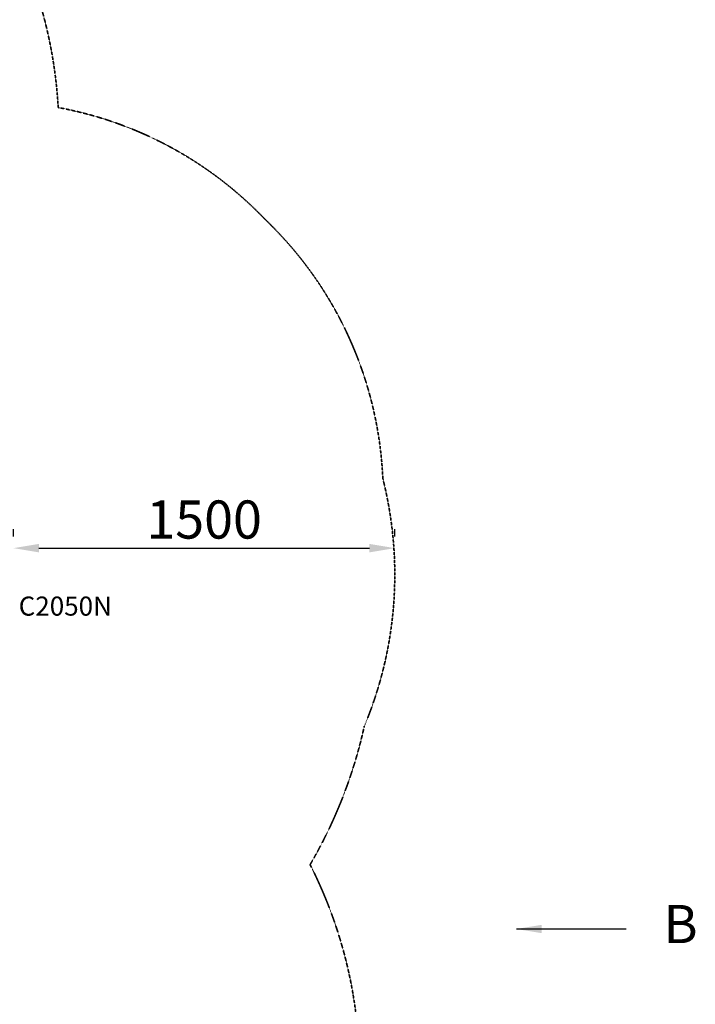
# Model space of a CAD drawing. Units: millimetres. Extents: x 0 to 59400, y 0 to 21000.
# Drawn here: x 13729 to 16385, y 11598 to 15471 of the extents above; entities that cross this region are included whole.
import ezdxf

# ---------------------------------------------------------------- set-up
doc = ezdxf.new("R2010")
doc.units = ezdxf.units.MM
doc.header["$LTSCALE"] = 0.3
doc.linetypes.add('HIDDEN2', pattern=[4.7625, 3.175, -1.5875])
doc.layers.get('0').update_dxf_attribs({"lineweight": 50})
doc.layers.get('DEFPOINTS').update_dxf_attribs({"lineweight": 50})
doc.layers.add('P902', color=185, linetype='Continuous')
doc.layers.add('P_3TEXT', color=60, linetype='Continuous')
doc.layers.add('P_2DIM', color=6, linetype='Continuous', lineweight=25)
doc.layers.add('SAFETY-ZONE', color=2, linetype='HIDDEN2', lineweight=35)
doc.styles.add('BIGFONT', font='simplex.shx', dxfattribs={"bigfont": 'bigfont.shx'})
doc.dimstyles.new('DIMBIGFONT$0', dxfattribs={"dimscale": 50, "dimtxt": 3, "dimasz": 2, "dimexe": 1.5, "dimexo": 3, "dimgap": 0.75, "dimtad": 1, "dimdec": 0, "dimdsep": 46, "dimtxsty": 'BIGFONT', "dimblk1": 'DOT', "dimblk2": 'DOT', "dimcen": 0, "dimclrt": 230, "dimadec": 0, "dimazin": 0, "dimtfac": 0.6, "dimtdec": 1, "dimtofl": 0, "dimtmove": 2, "dimatfit": 3, "dimldrblk": 'DOT', "dimfxl": 1, "dimtvp": 1, "dimtolj": 1, "dimarcsym": 0})
doc.dimstyles.new('DIMBIGFONT$7', dxfattribs={"dimscale": 50, "dimtxt": 3, "dimasz": 2, "dimexe": 1.5, "dimexo": 3, "dimgap": 0.75, "dimtad": 1, "dimdec": 0, "dimdsep": 46, "dimtxsty": 'BIGFONT', "dimcen": 0, "dimclrt": 230, "dimadec": 0, "dimazin": 0, "dimtfac": 0.6, "dimtdec": 1, "dimtofl": 0, "dimtmove": 0, "dimatfit": 3, "dimfxl": 1, "dimtvp": 1, "dimtolj": 1, "dimarcsym": 0})

# ---------------------------------------------------------------- blocks, each defined once
blk = doc.blocks.new('*D17')
at = {"layer": 'DEFPOINTS', "color": 0}
for p in [(15203.9, 13392.4), (13704.8, 13288.1), (15203.9, 13287.9)]:
    blk.add_point(p, dxfattribs=at)
at = {"layer": 'P_2DIM', "color": 0, "lineweight": -2}
for p, q in [((13704.8, 13438.1), (13704.8, 13467.4)), ((15203.9, 13437.9), (15203.9, 13467.4)), ((13804.8, 13392.4), (15103.9, 13392.4))]:
    blk.add_line(p, q, dxfattribs=at)
at = {"layer": 'P_2DIM', "color": 0}
for points in [[(13804.8, 13409), (13804.8, 13375.7), (13704.8, 13392.4)], [(15103.9, 13409), (15103.9, 13375.7), (15203.9, 13392.4)]]:
    blk.add_solid(points, dxfattribs=at)
at = {"layer": 'P_2DIM', "color": 230, "insert": (14454.4, 13504.9), "char_height": 150, "attachment_point": 5, "style": 'BIGFONT'}
blk.add_mtext('\\A1;1500', dxfattribs=at)
blk = doc.blocks.new('_DOT')
at = {"color": 0, "linetype": 'ByBlock'}
blk.add_line((-0.5, 0), (-1, 0), dxfattribs=at)
at = {"color": 0, "linetype": 'ByBlock', "const_width": 0.5}
blk.add_lwpolyline([(-0.25, 0, 1), (0.25, 0, 1)], format="xyb", close=True, dxfattribs=at)
blk = doc.blocks.new('B')
at = {"layer": 'P_3TEXT', "insert": (645.6, 0), "char_height": 150, "attachment_point": 5, "style": 'BIGFONT'}
blk.add_mtext('B', dxfattribs=at)
at = {"layer": 'P_3TEXT'}
blk.add_leader([(0, 0), (431.3, 0)], dimstyle='DIMBIGFONT$7', override={"dimscale": 50, "dimrnd": 1, "dimazin": 2}, dxfattribs=at)

msp = doc.modelspace()

# ---------------------------------------------------------------- linework, layer by layer
at = {"layer": 'SAFETY-ZONE', "linetype": 'HIDDEN2'}
msp.add_lwpolyline([(12524.1, 6268.7, 0.365324), (13642.6, 8301.2), (13583.8, 8595.6, 0.362664), (15065.3, 10369.9), (15065.3, 10413.5, 0.043284), (15038.6, 10723), (15038.6, 10980.4, 0.043688), (15065.3, 11289.9), (15065.3, 11333.5, 0.118531), (14871, 12147.7, 0.077989), (15084, 12691.7, 0.162521), (15156.9, 13666, 0.187514), (14719, 14660.8), (14669, 14710.8, 0.151826), (13880.8, 15125.1, 0.24538), (13027.1, 16554.5)], format="xyb", dxfattribs=at)

# ---------------------------------------------------------------- block references
at = {"layer": 'P_3TEXT'}
msp.add_blockref('B', (15681.8, 11894.6), dxfattribs=at)

# ---------------------------------------------------------------- texts
at = {"layer": 'P902', "style": 'BIGFONT'}
msp.add_text('C2050N', height=75, dxfattribs=at).set_placement((13725.4, 13126.9))

# ---------------------------------------------------------------- dimensions: what is measured, and where the dimension line sits
at = {"layer": 'P_2DIM'}
dim = msp.add_linear_dim(base=(15203.9, 13392.4), p1=(13704.8, 13288.1), p2=(15203.9, 13287.9), dimstyle='DIMBIGFONT$0', override={"dimrnd": 10, "dimazin": 2}, dxfattribs=at)
dim.commit()
dim.dimension.update_dxf_attribs({"geometry": '*D17', "text_midpoint": (14454.4, 13504.9)})

doc.saveas('drawing.dxf')
